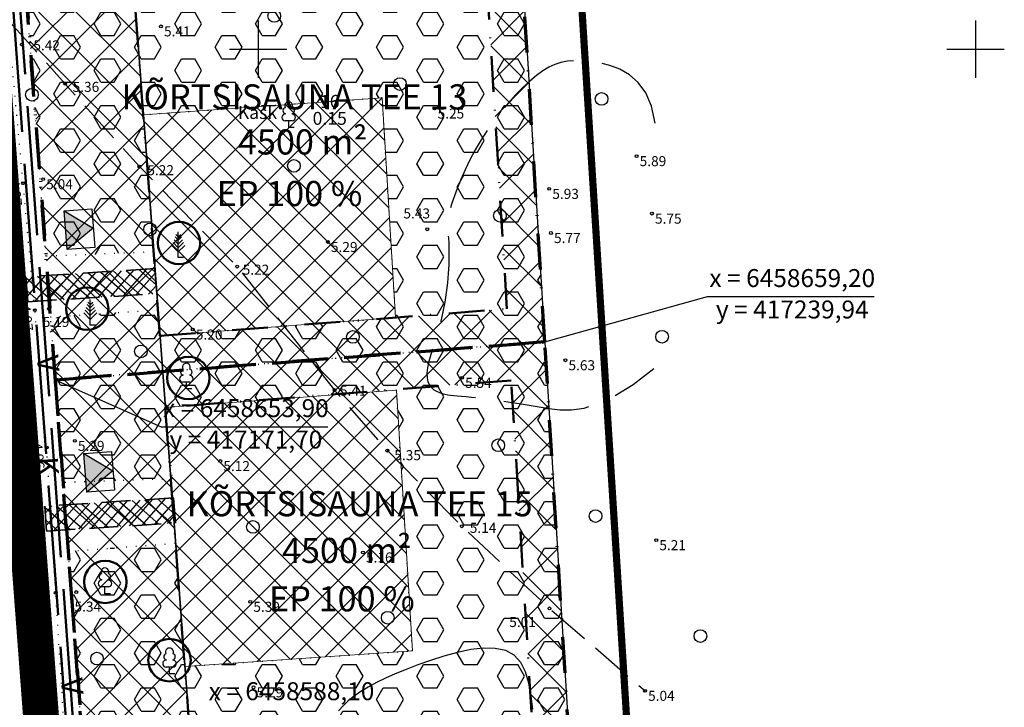
# Model space of a CAD drawing. Extents: x 416576 to 417875, y 6458356 to 6459149.
# Drawn here: x 417167 to 417304, y 6458608 to 6458704 of the extents above; entities that cross this region are included whole.
import ezdxf
from ezdxf.enums import TextEntityAlignment as Align

# ---------------------------------------------------------------- set-up
doc = ezdxf.new("R2010")
doc.units = 0
doc.header["$LTSCALE"] = 2
doc.header["$MEASUREMENT"] = 0
for name, pattern in [('ACAD_ISO02W100', [15, 12, -3]), ('ACAD_ISO12W100', [21, 12, -3, 0, -3, 0, -3]), ('DASHDOT', [1, 0.5, -0.25, 0, -0.25]), ('DASHED', [0.75, 0.5, -0.25]), ('DOT', [0.25, 0, -0.25]), ('isopoh', [0.2, 0.1, 0.1]), ('Isopol', [8, 6, -2]), ('katpir', [0.02, 0.01, 0.01]), ('Pinte1', [2.25, 1.5, -0.75]), ('teerad', [4, 3, -1])]:
    doc.linetypes.add(name, pattern=pattern)
doc.layers.get('0').update_dxf_attribs({"linetype": 'CONTINUOUS'})
for name, color, linetype, lineweight in [('EHITUSALA_PIIR2', 21, 'DASHDOT', 50), ('EHITUSALAD', 31, 'CONTINUOUS', 15), ('EHITUSJOON2', 6, 'ACAD_ISO02W100', 35), ('HALJASTUS_SAILIT', 92, 'CONTINUOUS', 25), ('HALJASTUS_SAILIT_PUUD', 92, 'CONTINUOUS', 50), ('KINNISTUD_UUED', 242, 'DASHDOT', 70), ('KOORDINAADID_krunt', 7, 'CONTINUOUS', 25), ('KÕLVIKUPIIR', 74, 'CONTINUOUS', 25), ('PL_ELEKTER_04kV', 4, 'ACAD_ISO02W100', 50), ('PL_KANALISATSIOON', 26, 'ACAD_ISO02W100', 50), ('PL_VEEVARUSTUS', 160, 'ACAD_ISO02W100', 50), ('PLANEERINGUALA_PIIR', 1, 'ACAD_ISO12W100', 100), ('SISSESOIDUD', 36, 'DASHED', 35), ('TEED_UUED', 32, 'DASHED', 35)]:
    doc.layers.add(name, color=color, linetype=linetype, lineweight=lineweight)
for name, color, linetype in [('EHITUSKEELUALAD', 1, 'CONTINUOUS'), ('haljastus', 3, 'CONTINUOUS'), ('horisontaal', 48, 'CONTINUOUS'), ('KINNISTU_NIMED', 1, 'CONTINUOUS'), ('KINNISTU_PIND', 1, 'CONTINUOUS'), ('KINNISTUD_SIHTOTSTARVE', 1, 'CONTINUOUS'), ('MAPGRID', 15, 'CONTINUOUS'), ('piir', 7, 'CONTINUOUS'), ('POINT', 7, 'CONTINUOUS'), ('puu', 3, 'CONTINUOUS'), ('tee', 7, 'CONTINUOUS'), ('Z', 250, 'CONTINUOUS')]:
    doc.layers.add(name, color=color, linetype=linetype)
doc.styles.add('italicc', font='italicc.shx')
doc.styles.add('ST 3.5kitsas', font='ARIALN.TTF', dxfattribs={"height": 3.5})
doc.styles.add('ST2.5kitsas', font='ARIALN.TTF', dxfattribs={"height": 2.5})
doc.styles.add('STYLE1', font='ARIAL.TTF')
pattern_1 = [(0, (416643.6667, 6458477.82), (0, 3.247595), [1.875, -3.75]), (120, (416643.6667, 6458477.82), (-2.8125, -1.623798), [1.875, -3.75]), (60, (416645.5417, 6458477.82), (-2.8125, 1.623798), [1.875, -3.75])]
pattern_2 = [(45, (416643.6667, 6458477.82), (-2.65165, 2.65165), []), (135, (416643.6667, 6458477.82), (-2.65165, -2.65165), [])]

# ---------------------------------------------------------------- blocks, each defined once
blk = doc.blocks.new('laial1')
at = {"linetype": 'Continuous'}
for p, q in [((-0.48, 1.96), (-0.48, 1.9)), ((0.48, 1.96), (0.48, 1.9)), ((0.48, 0.95), (-0.48, 0.95)), ((0, 0), (0, 0.95)), ((0.76, 0), (0, 0))]:
    blk.add_line(p, q, dxfattribs=at)
for centre, radius, start, end in [((-0.38, 2.375), 0.425, 105.2441, 257.07903), ((0, 3.04), 0.554, 332.5799, 207.4201), ((0.38, 2.375), 0.425, 282.92097, 74.7559), ((-0.475, 1.425), 0.475, 90.00001, 270), ((0.475, 1.425), 0.475, 270, 89.99999)]:
    blk.add_arc(centre, radius, start, end, dxfattribs=at)
blk = doc.blocks.new('mand1')
at = {"linetype": 'Continuous'}
for p, q in [((0, 2.43), (-0.45, 2.88)), ((0, 2.88), (-0.33, 3.21)), ((0, 0), (0, 3.6)), ((0, 2.88), (0.33, 3.21)), ((0, 2.43), (0.45, 2.88)), ((0, 0.81), (-0.89, 1.7)), ((0, 1.35), (-0.74, 2.09)), ((0, 1.89), (-0.59, 2.48)), ((0, 1.89), (0.59, 2.48)), ((0, 1.35), (0.74, 2.09)), ((0, 0.81), (0.89, 1.7)), ((0.72, 0), (0, 0))]:
    blk.add_line(p, q, dxfattribs=at)
blk = doc.blocks.new('METS1')
blk.add_circle((0, 0), 0.441)
blk = doc.blocks.new('CROSS01')
at = {"linetype": 'Continuous'}
for p, q in [((0, 4), (0, -4)), ((-4, 0), (4, 0))]:
    blk.add_line(p, q, dxfattribs=at)
blk = doc.blocks.new('TRANSIITKILP')
at = {"linetype": 'Continuous', "lineweight": -3, "ltscale": 2}
blk.add_hatch(color=256, dxfattribs=at).paths.add_polyline_path([(0, 3.86), (-2.71, 0), (2.71, 0)])
for p, q in [((-2.71, 0), (0, 3.86)), ((0, 3.86), (2.71, 0))]:
    blk.add_line(p, q, dxfattribs=at)
blk.add_lwpolyline([(-2.71, 3.86), (2.7, 3.87), (2.71, 0), (-2.71, 0)], close=True, dxfattribs=at)

msp = doc.modelspace()

# ---------------------------------------------------------------- hatches: boundary and pattern name
at = {"layer": 'EHITUSALAD'}
h = msp.add_hatch(dxfattribs=at)
h.set_pattern_fill('ANSI37', color=256, scale=25, style=0)
h.set_pattern_definition([(45, (416639.973, 6458526.905), (-2.209709, 2.209709), []), (135, (416639.973, 6458526.905), (-2.209709, -2.209709), [])])
h.paths.add_polyline_path([(417186.283, 6458660.047), (417219.147, 6458662.597), (417217.279, 6458693.205), (417183.967, 6458690.829)])
h = msp.add_hatch(dxfattribs=at)
h.set_pattern_fill('ANSI37', color=256, scale=25, style=0)
h.set_pattern_definition([(45, (416638.8302, 6458539.7847), (-2.209709, 2.209709), []), (135, (416638.8302, 6458539.7847), (-2.209709, -2.209709), [])])
h.paths.add_polyline_path([(417189.749, 6458613.974), (417221.481, 6458616.145), (417219.263, 6458652.474), (417187.033, 6458650.075)])
at = {"layer": 'EHITUSKEELUALAD'}
h = msp.add_hatch(dxfattribs=at)
h.set_pattern_fill('ANSI37', color=256, scale=30, style=0)
h.set_pattern_definition(pattern_2)
h.paths.add_polyline_path([(417171.704, 6458653.9), (417239.944, 6458659.196), (417235.983, 6458724.1), (417166.782, 6458719.314)])
h.paths.add_polyline_path([(417186.283, 6458660.047), (417234.653, 6458663.8), (417231.295, 6458718.764), (417182.121, 6458715.363)], flags=16)
h = msp.add_hatch(dxfattribs=at)
h.set_pattern_fill('ANSI37', color=256, scale=30, style=0)
h.set_pattern_definition(pattern_2)
h.paths.add_polyline_path([(417176.655, 6458588.098), (417243.99, 6458592.901), (417239.944, 6458659.196), (417171.703, 6458653.9)])
h.paths.add_polyline_path([(417191.241, 6458594.151), (417238.698, 6458597.536), (417235.263, 6458653.818), (417187.033, 6458650.075)], flags=16)
at = {"layer": 'HALJASTUS_SAILIT'}
h = msp.add_hatch(dxfattribs=at)
h.set_pattern_fill('HEX', color=256, scale=15, style=0)
h.set_pattern_definition(pattern_1)
h.paths.add_polyline_path([(417185.403, 6458671.745), (417170.407, 6458671.131), (417166.782, 6458719.314), (417235.983, 6458724.1), (417239.944, 6458659.196), (417171.704, 6458653.9), (417171.043, 6458662.679), (417186.01, 6458663.674), (417186.283, 6458660.047), (417219.147, 6458662.597), (417217.279, 6458693.205), (417183.968, 6458690.829)])
h = msp.add_hatch(dxfattribs=at)
h.set_pattern_fill('HEX', color=256, scale=15, style=0)
h.set_pattern_definition(pattern_1)
h.paths.add_polyline_path([(417172.78, 6458639.603), (417171.703, 6458653.9), (417239.944, 6458659.196), (417243.99, 6458592.901), (417176.655, 6458588.099), (417173.501, 6458630.019), (417188.458, 6458631.144), (417189.749, 6458613.974), (417221.481, 6458616.145), (417219.263, 6458652.474), (417187.033, 6458650.075), (417187.994, 6458640.101), (417172.78, 6458639.603)])
at = {"layer": 'SISSESOIDUD', "lineweight": -3, "ltscale": 4}
h = msp.add_hatch(dxfattribs=at)
h.set_pattern_fill('ANSI37', color=256, scale=10, angle=273.6616, style=0)
h.set_pattern_definition([(318.661604595, (419216.235, 12930150.6406), (0.82563120192, 0.93852710052), []), (48.661604595, (419216.235, 12930150.6406), (-0.93852710052, 0.82563120192), [])])
h.paths.add_polyline_path([(417185.578, 6458669.428), (417167.618, 6458668.279), (417167.88, 6458664.796), (417185.842, 6458665.926)])
h = msp.add_hatch(dxfattribs=at)
h.set_pattern_fill('ANSI37', color=256, scale=10, angle=273.6616, style=0)
h.set_pattern_definition([(318.661604595, (419218.8491, 12930118.6792), (0.82563120192, 0.93852710052), []), (48.661604595, (419218.8491, 12930118.6792), (-0.93852710052, 0.82563120192), [])])
h.paths.add_polyline_path([(417188.193, 6458637.467), (417170.232, 6458636.317), (417170.494, 6458632.835), (417188.456, 6458633.965)])

# ---------------------------------------------------------------- linework, layer by layer
at = {"layer": 'EHITUSALA_PIIR2', "ltscale": 5}
for points in [[(417186.283, 6458660.047), (417234.653, 6458663.8), (417231.295, 6458718.764), (417182.121, 6458715.363)], [(417191.241, 6458594.151), (417238.698, 6458597.536), (417235.263, 6458653.818), (417187.033, 6458650.075)]]:
    msp.add_lwpolyline(points, close=True, dxfattribs=at)
at = {"layer": 'EHITUSALAD', "ltscale": 5}
for points in [[(417186.283, 6458660.047), (417219.147, 6458662.597), (417217.279, 6458693.205), (417183.967, 6458690.829)], [(417189.749, 6458613.974), (417221.481, 6458616.145), (417219.263, 6458652.474), (417187.033, 6458650.075)]]:
    msp.add_lwpolyline(points, close=True, dxfattribs=at)
at = {"layer": 'EHITUSJOON2', "linetype": 'Continuous'}
msp.add_lwpolyline([(417201.542, 6458457.243), (417162.209, 6458980.023), (417151.652, 6459038.266), (417132.654, 6459075.003)], dxfattribs=at)
at = {"layer": 'HALJASTUS_SAILIT', "linetype": 'DOT', "ltscale": 2.5}
for points in [[(417185.403, 6458671.745), (417170.407, 6458671.131), (417166.782, 6458719.314), (417235.983, 6458724.1), (417239.944, 6458659.196), (417171.704, 6458653.9), (417171.043, 6458662.679), (417186.01, 6458663.674), (417186.283, 6458660.047), (417219.147, 6458662.597), (417217.279, 6458693.205), (417183.968, 6458690.829), (417185.403, 6458671.745)], [(417172.78, 6458639.603), (417171.703, 6458653.9), (417239.944, 6458659.196), (417243.99, 6458592.901), (417176.655, 6458588.099), (417173.501, 6458630.019), (417188.458, 6458631.144), (417189.749, 6458613.974), (417221.481, 6458616.145), (417219.263, 6458652.474), (417187.033, 6458650.075), (417187.994, 6458640.101), (417172.78, 6458639.603)]]:
    msp.add_lwpolyline(points, close=True, dxfattribs=at)
at = {"layer": 'HALJASTUS_SAILIT_PUUD'}
for centre in [(417188.955, 6458672.983), (417176.151, 6458663.842), (417190.261, 6458654.179), (417178.666, 6458625.76), (417187.625, 6458614.852)]:
    msp.add_circle(centre, 2.955, dxfattribs=at)
at = {"layer": 'horisontaal', "linetype": 'Isopol', "flags": 128}
msp.add_lwpolyline([(417255.327, 6458689.693), (417254.823, 6458692.047), (417254.012, 6458693.919), (417252.959, 6458695.365), (417251.727, 6458696.445), (417250.382, 6458697.216), (417248.986, 6458697.737), (417247.604, 6458698.065), (417246.301, 6458698.259), (417245.124, 6458698.366), (417244.065, 6458698.389), (417243.097, 6458698.321), (417242.197, 6458698.153), (417241.34, 6458697.878), (417240.5, 6458697.489), (417239.653, 6458696.977), (417238.774, 6458696.334), (417237.844, 6458695.557), (417236.873, 6458694.655), (417235.877, 6458693.642), (417234.871, 6458692.531), (417233.871, 6458691.336), (417232.894, 6458690.069), (417231.954, 6458688.745), (417231.068, 6458687.376), (417230.25, 6458685.979), (417229.504, 6458684.576), (417228.832, 6458683.195), (417228.237, 6458681.86), (417227.722, 6458680.597), (417227.288, 6458679.433), (417226.938, 6458678.393), (417226.675, 6458677.503), (417226.497, 6458676.778), (417226.395, 6458676.185), (417226.353, 6458675.681), (417226.358, 6458675.223), (417226.395, 6458674.767), (417226.45, 6458674.269), (417226.509, 6458673.686), (417226.557, 6458672.975), (417226.583, 6458672.104), (417226.581, 6458671.087), (417226.546, 6458669.95), (417226.475, 6458668.721), (417226.362, 6458667.424), (417226.205, 6458666.087), (417225.998, 6458664.736), (417225.739, 6458663.396), (417225.427, 6458662.091), (417225.079, 6458660.835), (417224.719, 6458659.636), (417224.368, 6458658.504), (417224.05, 6458657.449), (417223.785, 6458656.482), (417223.596, 6458655.611), (417223.505, 6458654.847), (417223.529, 6458654.195), (417223.657, 6458653.65), (417223.871, 6458653.2), (417224.155, 6458652.835), (417224.491, 6458652.543), (417224.863, 6458652.316), (417225.253, 6458652.141), (417225.645, 6458652.01), (417226.027, 6458651.91), (417226.411, 6458651.836), (417226.813, 6458651.78), (417227.253, 6458651.735), (417227.746, 6458651.694), (417228.31, 6458651.65), (417228.962, 6458651.596), (417229.721, 6458651.525), (417230.597, 6458651.431), (417231.584, 6458651.313), (417232.67, 6458651.173), (417233.841, 6458651.011), (417235.086, 6458650.828), (417236.392, 6458650.624), (417237.746, 6458650.399), (417239.136, 6458650.156), (417240.56, 6458649.908), (417242.055, 6458649.736), (417243.668, 6458649.732), (417245.447, 6458649.99), (417247.439, 6458650.603), (417249.69, 6458651.665), (417252.249, 6458653.269), (417255.163, 6458655.51)], dxfattribs=at)
at = {"layer": 'horisontaal', "linetype": 'isopoh'}
msp.add_lwpolyline([(417238.297, 6458608.035), (417238.043, 6458609.893), (417237.712, 6458611.639), (417237.246, 6458613.207), (417236.589, 6458614.527), (417235.683, 6458615.534), (417234.49, 6458616.179), (417233.046, 6458616.492), (417231.407, 6458616.523), (417229.63, 6458616.322), (417227.77, 6458615.938), (417225.883, 6458615.421), (417224.024, 6458614.821), (417222.25, 6458614.187), (417220.606, 6458613.56), (417219.097, 6458612.944), (417217.717, 6458612.333), (417216.46, 6458611.722), (417215.32, 6458611.106), (417214.292, 6458610.48), (417213.369, 6458609.838), (417212.547, 6458609.174), (417211.818, 6458608.487), (417211.177, 6458607.784)], dxfattribs=at)
at = {"layer": 'KINNISTUD_UUED', "ltscale": 5}
msp.add_lwpolyline([(417174.89, 6458451.439), (417175.44, 6458444.118), (417154.511, 6458388.098), (417161.003, 6458388.345), (417176.513, 6458429.86), (417208.517, 6458431.126), (417208.517, 6458431.126), (417206.919, 6458452.388), (417185.404, 6458471.816), (417147.31, 6458978.118), (417137.294, 6459033.376), (417117.618, 6459071.424), (417105.582, 6459068.576), (417115.97, 6459048.487), (417115.97, 6459048.487), (417125.808, 6459029.463), (417135.381, 6458976.647), (417174.244, 6458460.017), (417174.89, 6458451.439)], dxfattribs=at)
for points in [[(417171.704, 6458653.9), (417239.944, 6458659.196), (417235.983, 6458724.1), (417166.782, 6458719.314)], [(417176.655, 6458588.098), (417243.99, 6458592.901), (417239.944, 6458659.196), (417171.703, 6458653.9)]]:
    msp.add_lwpolyline(points, close=True, dxfattribs=at)
at = {"layer": 'KOORDINAADID_krunt'}
for points in [[(417239.944, 6458659.196), (417262.636, 6458665.518), (417285.87, 6458665.518)], [(417171.704, 6458653.9), (417186.468, 6458647.391), (417209.702, 6458647.391)]]:
    msp.add_lwpolyline(points, dxfattribs=at)
at = {"layer": 'KÕLVIKUPIIR', "linetype": 'DOT', "ltscale": 2.5}
msp.add_lwpolyline([(417181.922, 6458438.666), (417186.547, 6458436.856), (417186.038, 6458447.109), (417184.731, 6458466.279), (417182.289, 6458486.266), (417180.742, 6458505.506), (417178.957, 6458526.485), (417177.726, 6458545.896), (417176.441, 6458564.44), (417174.311, 6458588.083), (417172.809, 6458607.563), (417171.757, 6458624.252), (417170.504, 6458644.484), (417168.857, 6458663.623), (417167.214, 6458681.323), (417165.419, 6458700.756), (417163.921, 6458718.305), (417161.462, 6458747.62), (417157.614, 6458792.543), (417156.238, 6458818.212), (417154.9, 6458844.234), (417153.437, 6458866.729)], dxfattribs=at)
at = {"layer": 'piir', "color": 1, "linetype": 'katpir'}
msp.add_lwpolyline([(417213.43, 6459093.613), (417256.244, 6458392.129)], dxfattribs=at)
at = {"layer": 'PL_KANALISATSIOON', "ltscale": 0.75, "flags": 128}
msp.add_lwpolyline([(417141.75, 6458997.863), (417142.451, 6458994.653), (417145.263, 6458978.393), (417155.792, 6458836.517), (417161.776, 6458760.238), (417174.462, 6458589.136), (417184.58, 6458456.731), (417191.39, 6458445.693)], dxfattribs=at)
at = {"layer": 'PL_VEEVARUSTUS', "ltscale": 0.75, "flags": 128}
msp.add_lwpolyline([(417051.116, 6458974.752), (417146.256, 6458978.515), (417156.789, 6458836.593), (417162.773, 6458760.314), (417175.46, 6458589.209), (417184.54, 6458469.673), (417205.715, 6458450.537)], dxfattribs=at)
at = {"layer": 'PLANEERINGUALA_PIIR', "ltscale": 0.8, "const_width": 1, "flags": 128}
msp.add_lwpolyline([(417048.799, 6459061.503), (417028.881, 6458956.809), (417057.835, 6458956.779), (417087.318, 6458378.554), (417265.355, 6458384.437), (417220.295, 6459099.59), (417048.799, 6459061.503)], close=True, dxfattribs=at)
at = {"layer": 'POINT', "linetype": 'Continuous'}
for centre in [(417186.43, 6458703.183), (417167.059, 6458700.634), (417173.078, 6458695.177), (417224.571, 6458691.736), (417252.738, 6458685.098), (417183.424, 6458683.631), (417170.009, 6458681.879), (417167.214, 6458681.323), (417240.56, 6458680.536), (417254.876, 6458677.082), (417223.553, 6458674.907), (417240.801, 6458674.382), (417209.698, 6458673.131), (417197.053, 6458669.7), (417168.857, 6458663.623), (417170.795, 6458663.802), (417190.866, 6458660.926), (417242.813, 6458656.65), (417228.412, 6458654.201), (417210.617, 6458652.489), (417174.426, 6458645.411), (417170.504, 6458644.484), (417217.992, 6458644.049), (417194.706, 6458642.6), (417228.368, 6458633.512), (417255.481, 6458631.574), (417214.586, 6458629.86), (417171.757, 6458624.252), (417174.623, 6458624.342), (417167.111, 6458623.764), (417198.881, 6458622.984), (417240.597, 6458622.068), (417199.328, 6458611.062), (417253.915, 6458610.579)]:
    msp.add_circle(centre, 0.2, dxfattribs=at)
at = {"layer": 'SISSESOIDUD', "ltscale": 4}
for points in [[(417185.578, 6458669.428), (417167.618, 6458668.279), (417167.88, 6458664.796), (417185.842, 6458665.926)], [(417188.193, 6458637.467), (417170.232, 6458636.317), (417170.494, 6458632.835), (417188.456, 6458633.965)]]:
    msp.add_lwpolyline(points, close=True, dxfattribs=at)
at = {"layer": 'tee', "linetype": 'teerad', "flags": 128}
msp.add_lwpolyline([(417165.139, 6458704.038), (417183.424, 6458683.631), (417197.053, 6458669.7), (417210.617, 6458652.489), (417217.992, 6458644.049), (417228.368, 6458633.512), (417240.597, 6458622.068), (417253.915, 6458610.579)], dxfattribs=at)
at = {"layer": 'TEED_UUED', "linetype": 'Continuous', "const_width": 5}
msp.add_lwpolyline([(417112.334, 6459069.601), (417132.047, 6459031.483), (417141.841, 6458977.446), (417181.872, 6458445.35)], dxfattribs=at)

# ---------------------------------------------------------------- block references
at = {"layer": 'haljastus', "linetype": 'Pinte1', "xscale": 2, "yscale": 2, "zscale": 2}
for p in [(417202.221, 6458704.627), (417219.743, 6458695.134), (417168.442, 6458693.657), (417247.857, 6458693.074), (417204.965, 6458683.743), (417233.677, 6458676.781), (417184.909, 6458674.883), (417213.199, 6458659.906), (417256.289, 6458659.933), (417183.638, 6458657.885), (417233.461, 6458644.807), (417247.014, 6458634.937), (417199.261, 6458633.415), (417218.05, 6458620.758), (417261.639, 6458618.202), (417177.516, 6458615.063)]:
    msp.add_blockref('METS1', p, dxfattribs=at)
at = {"layer": 'haljastus'}
msp.add_blockref('laial1', (417204.245, 6458689.063), dxfattribs=at)
at = {"layer": 'MAPGRID', "linetype": 'Pinte1'}
for p in [(417200, 6458700), (417300, 6458700)]:
    msp.add_blockref('CROSS01', p, dxfattribs=at)
at = {"layer": 'PL_ELEKTER_04kV', "lineweight": -3, "ltscale": 4, "rotation": 274.2645987305263}
for p in [(417173.148, 6458674.77), (417175.89, 6458640.959)]:
    msp.add_blockref('TRANSIITKILP', p, dxfattribs=at)
at = {"layer": 'puu'}
for name, p in [('mand1', (417188.852, 6458670.946)), ('mand1', (417176.586, 6458661.533)), ('laial1', (417189.974, 6458652.643)), ('laial1', (417178.617, 6458624.116)), ('laial1', (417187.625, 6458612.941))]:
    msp.add_blockref(name, p, dxfattribs=at)

# ---------------------------------------------------------------- texts
at = {"layer": 'haljastus', "style": 'italicc'}
msp.add_text('%%u 16 ', height=1.8, dxfattribs=at).set_placement((417209.961, 6458691.26), align=Align.BOTTOM_CENTER)
msp.add_text('Kask', height=1.8, dxfattribs=at).set_placement((417202.617, 6458691.176), align=Align.MIDDLE_RIGHT)
msp.add_text('0.15', height=1.8, dxfattribs=at).set_placement((417209.961, 6458691.26), align=Align.TOP_CENTER)
at = {"layer": 'KINNISTU_NIMED', "lineweight": -3, "style": 'STYLE1'}
for s, p in [('KÕRTSISAUNA TEE 13', (417180.919, 6458691.605)), ('KÕRTSISAUNA TEE 15', (417190.012, 6458634.901))]:
    msp.add_text(s, height=3.5, dxfattribs=at).set_placement(p)
at = {"layer": 'KINNISTU_PIND', "lineweight": -3, "style": 'STYLE1'}
for p in [(417197.154, 6458685.323), (417203.296, 6458628.392)]:
    msp.add_text('4500 m²', height=3.5, dxfattribs=at).set_placement(p)
at = {"layer": 'KINNISTUD_SIHTOTSTARVE', "lineweight": -3, "style": 'STYLE1'}
for p in [(417194.196, 6458678.129), (417201.499, 6458621.65)]:
    msp.add_text('EP 100 %', height=3.5, dxfattribs=at).set_placement(p)
at = {"layer": 'KOORDINAADID_krunt', "linetype": 'Continuous', "style": 'ST2.5kitsas'}
for s, p in [('x = 6458659,20', (417274.441, 6458667.779)), ('y = 417239,94', (417274.441, 6458663.4)), ('x = 6458653,90', (417198.273, 6458649.652)), ('y = 417171,70', (417198.273, 6458645.273)), ('x = 6458588,10', (417204.63, 6458610.196))]:
    msp.add_text(s, height=2.5, dxfattribs=at).set_placement(p, align=Align.MIDDLE)
at = {"layer": 'PL_KANALISATSIOON', "lineweight": -3, "style": 'ST 3.5kitsas'}
msp.add_text('K', height=3, rotation=274, dxfattribs=at).set_placement((417169.053, 6458643.122))
at = {"layer": 'PL_VEEVARUSTUS', "lineweight": -3, "style": 'ST 3.5kitsas'}
for p in [(417169.129, 6458657.282), (417172.484, 6458612.28)]:
    msp.add_text('V', height=3, rotation=274, dxfattribs=at).set_placement(p)
at = {"layer": 'Z', "linetype": 'Continuous', "style": 'italicc'}
for s, p in [(' 5.41', (417186.43, 6458703.183)), (' 5.42', (417168.218, 6458701.231)), (' 5.36', (417173.692, 6458695.449)), (' 5.25', (417224.571, 6458691.736)), (' 5.89', (417252.738, 6458685.098)), (' 5.22', (417184.106, 6458683.835)), (' 5.04', (417170.009, 6458681.879)), (' 5.93', (417240.56, 6458680.536)), (' 5.43', (417219.806, 6458677.808)), (' 5.75', (417254.876, 6458677.082)), (' 5.77', (417240.801, 6458674.382)), (' 5.29', (417209.698, 6458673.131)), (' 5.22', (417197.394, 6458669.972)), (' 5.19', (417169.525, 6458662.685)), (' 5.20', (417190.866, 6458660.926)), (' 5.63', (417242.813, 6458656.65)), (' 5.54', (417228.412, 6458654.201)), (' 5.41', (417210.958, 6458653.102)), (' 5.29', (417174.426, 6458645.411)), (' 5.35', (417218.537, 6458644.117)), (' 5.12', (417194.706, 6458642.6)), (' 5.14', (417229.05, 6458633.989)), (' 5.21', (417255.481, 6458631.574)), (' 5.16', (417214.586, 6458629.86)), (' 5.34', (417173.956, 6458623.009)), (' 5.39', (417198.881, 6458622.984)), (' 5.01', (417234.556, 6458620.866)), (' 5.29', (417199.328, 6458611.062)), (' 5.04', (417253.915, 6458610.579))]:
    msp.add_text(s, height=1.4, dxfattribs=at).set_placement(p, align=Align.TOP_LEFT)
for s, rotation, p in [(' 4.87', 276.66807, (417166.607, 6458682.366)), (' 4.97', 277.25614, (417168.108, 6458664.902)), (' 4.96', 276.06264, (417169.795, 6458645.674)), (' 5.02', 273.53946, (417170.658, 6458627.193)), (' 5.05', 274.82692, (417167.922, 6458624.269))]:
    msp.add_text(s, height=1.4, rotation=rotation, dxfattribs=at).set_placement(p, align=Align.TOP_LEFT)

doc.saveas('drawing.dxf')
